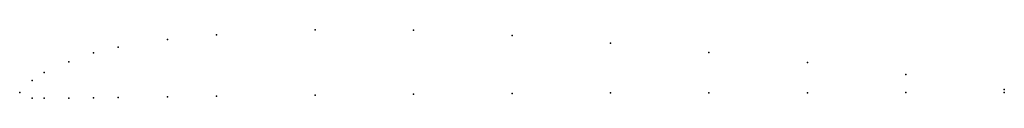
# Model space of a CAD drawing. Units: metres. Extents: x 0 to 1, y -0.01 to 0.06.
import ezdxf

# ---------------------------------------------------------------- set-up
doc = ezdxf.new("R2010")
doc.units = ezdxf.units.M

msp = doc.modelspace()

# ---------------------------------------------------------------- linework, layer by layer
for p in [(0.3, 0.0638), (0.4, 0.0634), (0.15, 0.0539), (0.2, 0.0584), (0.5, 0.058), (0.6, 0.0501), (0.075, 0.04045), (0.1, 0.0461), (0.7, 0.0407), (0.05, 0.0313), (0.8, 0.0303), (0.025, 0.02015), (0.0125, 0.01207), (0.9, 0.0184), (0, 0), (0, 0), (0.9, 0.0001), (1, 0.003), (1, 0), (0.0125, -0.00592), (0.025, -0.00585), (0.05, -0.0057), (0.075, -0.00535), (0.1, -0.005), (0.15, -0.0043), (0.2, -0.0038), (0.3, -0.0027), (0.4, -0.0016), (0.5, -0.001), (0.6, -0.0004), (0.7, -0.0003), (0.8, -0.0002)]:
    msp.add_point(p)

doc.saveas('drawing.dxf')
